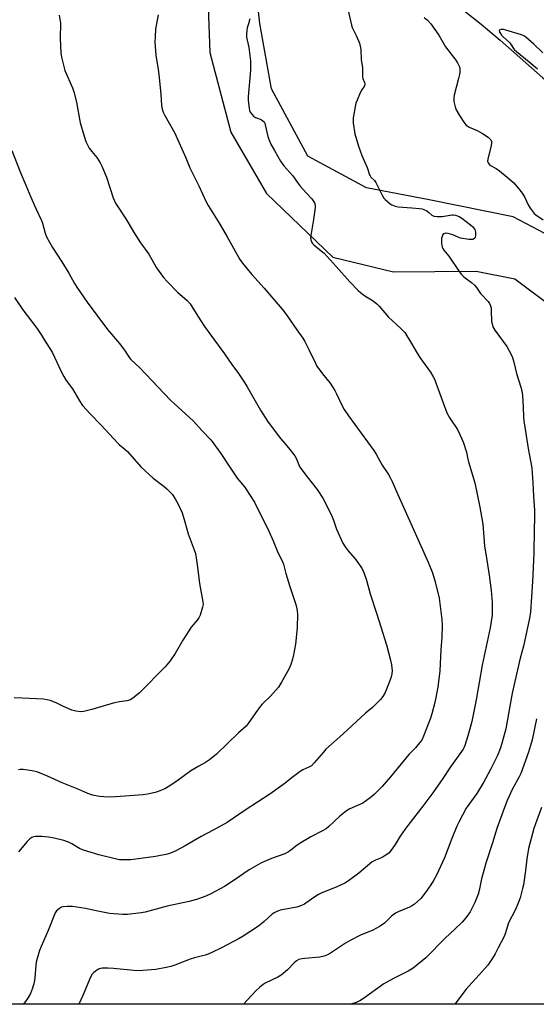
# Model space of a CAD drawing. Units: inches. Extents: x 1207768 to 1213768, y 533455 to 537456.
# Drawn here: x 1208058 to 1208292, y 533456 to 533903 of the extents above; entities that cross this region are included whole.
import ezdxf

# ---------------------------------------------------------------- set-up
doc = ezdxf.new("R2010")
doc.units = ezdxf.units.IN
doc.header["$MEASUREMENT"] = 0
for name, color, linetype in [('HYDRO-Single Line Stream', 4, 'Continuous'), ('NTRL-Farm Land', 3, 'Continuous'), ('NTRL-Trees', 3, 'Continuous'), ('Undefined', 1, 'Continuous')]:
    doc.layers.add(name, color=color, linetype=linetype)

msp = doc.modelspace()

# ---------------------------------------------------------------- linework, layer by layer
at = {"layer": 'HYDRO-Single Line Stream'}
msp.add_lwpolyline([(1208259.34, 533906.95), (1208267.33, 533900.63), (1208275.96, 533893.29), (1208295.32, 533876.25), (1208303.15, 533869.89), (1208312.58, 533863.53), (1208334.92, 533849.68), (1208342.2, 533844.75), (1208366.93, 533831), (1208391.29, 533821.72), (1208408.42, 533813.61), (1208418.93, 533803.04), (1208430.76, 533780.52), (1208444.28, 533761.08)], dxfattribs=at)
at = {"layer": 'NTRL-Farm Land'}
msp.add_lwpolyline([(1208142.2, 533945.82), (1208144.31, 533887.68), (1208153.81, 533851.49), (1208170, 533823.7), (1208200.07, 533794.89), (1208227.64, 533788.23), (1208265.14, 533788.41), (1208282.62, 533784.95), (1208300.01, 533772.07), (1208308.92, 533746.55), (1208321.89, 533682.16), (1208326.88, 533623.06), (1208331.55, 533544.15), (1208341.73, 533466.7), (1208344.42, 533457.31), (1208344.85, 533455.81), (1207816.9, 533455.87)], dxfattribs=at)
at = {"layer": 'NTRL-Trees'}
msp.add_lwpolyline([(1208622.09, 533455.78), (1208379.3, 533455.81), (1208371.68, 533476.98), (1208357.32, 533523.78), (1208348.76, 533593.53), (1208342.78, 533641.62), (1208337.51, 533692.32), (1208331.18, 533721.58), (1208328.64, 533740.1), (1208323.49, 533767.23), (1208313.97, 533789.94), (1208299.07, 533804.14), (1208281.84, 533813.21), (1208243.8, 533820.93), (1208215.29, 533826.26), (1208188.75, 533840.73), (1208172.33, 533871.21), (1208166.99, 533900.83), (1208162.14, 533943.95)], dxfattribs=at)
at = {"layer": 'Undefined'}
for points, elevation in [([(1208206.83, 533907.37), (1208208.49, 533900.09), (1208208.92, 533899.01), (1208210.71, 533895.36), (1208212.12, 533891.91), (1208212.56, 533890.56), (1208212.73, 533889.15), (1208212.99, 533884.56), (1208213.58, 533880.73), (1208213.57, 533876.67), (1208213.77, 533875.88), (1208214.51, 533874.11), (1208214.64, 533873.45), (1208214.6, 533873.06), (1208214.3, 533872.34), (1208213.21, 533870.71), (1208212.53, 533869.39), (1208211.1, 533866.12), (1208210.59, 533864.73), (1208210.21, 533863), (1208209.36, 533858.02), (1208209.26, 533856.85), (1208209.34, 533855.69), (1208210.12, 533850.76), (1208211.67, 533845.28), (1208213.27, 533840.95), (1208215.68, 533835.5), (1208216.75, 533832.26), (1208216.99, 533831.76), (1208217.4, 533831.18), (1208218.93, 533829.66), (1208219.61, 533828.77), (1208222.47, 533822.97), (1208223.26, 533821.66), (1208223.85, 533821.02), (1208224.95, 533820.03), (1208226.11, 533819.11), (1208226.84, 533818.65), (1208228.38, 533817.99), (1208229.76, 533817.65), (1208235.9, 533817.15), (1208239.44, 533816.94), (1208240.61, 533816.77), (1208241.4, 533816.47), (1208242.67, 533815.8), (1208243.62, 533815.14), (1208245.02, 533813.89), (1208245.61, 533813.56), (1208246.12, 533813.42), (1208247.49, 533813.3), (1208249.75, 533813.32), (1208254.28, 533814.07), (1208254.85, 533814.04), (1208255.7, 533813.86), (1208257.36, 533813.26), (1208258.6, 533812.53), (1208262.54, 533809.58), (1208263.58, 533808.6), (1208264.12, 533807.95), (1208264.43, 533807.32), (1208264.74, 533806.18), (1208264.84, 533805.29), (1208264.81, 533804.45), (1208264.69, 533803.92), (1208264.47, 533803.48), (1208263.95, 533803.01), (1208263.5, 533802.84), (1208262.96, 533802.8), (1208261.8, 533802.88), (1208258.02, 533803.46), (1208257.2, 533803.75), (1208254.58, 533804.97), (1208252.41, 533805.65), (1208251.33, 533805.69), (1208250.83, 533805.6), (1208250.39, 533805.4), (1208250.06, 533805.05), (1208249.8, 533804.6), (1208249.38, 533803.3), (1208249.32, 533802.44), (1208249.37, 533801.27), (1208249.48, 533800.18), (1208249.64, 533799.44), (1208249.97, 533798.7), (1208250.41, 533798.01), (1208252.68, 533795.33), (1208257.12, 533788.73), (1208258.37, 533787.12), (1208259.58, 533785.91), (1208263, 533783.35), (1208264.28, 533782.17), (1208265.23, 533781.06), (1208267.06, 533778.41), (1208270.58, 533774.71), (1208271.21, 533773.82), (1208271.62, 533772.81), (1208271.89, 533771.73), (1208271.98, 533770.58), (1208272.09, 533765.65), (1208272.3, 533764.54), (1208272.72, 533763.21), (1208273.08, 533762.44), (1208273.56, 533761.7), (1208278.95, 533754.36), (1208279.95, 533752.65), (1208281.01, 533750.6), (1208281.53, 533749.29), (1208282.21, 533747.15), (1208283.38, 533742.06), (1208285.4, 533735.83), (1208285.8, 533734.19), (1208286.05, 533732.13), (1208286.5, 533726.82), (1208286.63, 533722.33), (1208286.8, 533720.64), (1208288.78, 533707.12), (1208290.03, 533700.93), (1208290.34, 533698.93), (1208290.84, 533692.65), (1208291.06, 533686.45), (1208291.63, 533679.95), (1208291.61, 533676.37), (1208291.34, 533671.43), (1208291.2, 533660.54), (1208290.7, 533647.68), (1208289.68, 533633.77), (1208289.46, 533631.88), (1208289.18, 533630.23), (1208286.55, 533618.33), (1208285.13, 533612.82), (1208281.43, 533597), (1208278.54, 533580.84), (1208276.94, 533574.69), (1208276.18, 533572.18), (1208275.46, 533570.23), (1208274.64, 533568.34), (1208271.58, 533562.33), (1208268.36, 533556.47), (1208265.36, 533551.52), (1208260.63, 533544.86), (1208257.22, 533538.46), (1208256.36, 533536.62), (1208254.02, 533531.01), (1208250.72, 533522.32), (1208247.17, 533514.34), (1208245.77, 533511.9), (1208244.47, 533509.93), (1208242.41, 533506.97), (1208239.97, 533503.82), (1208238.54, 533502.37), (1208237.16, 533501.24), (1208236.19, 533500.56), (1208234.88, 533499.92), (1208229.69, 533497.78), (1208228.45, 533497.09), (1208226.75, 533495.74), (1208223.56, 533492.64), (1208221.56, 533491.18), (1208218.17, 533489.41), (1208212.71, 533487.1), (1208207.92, 533484.72), (1208205.91, 533483.49), (1208198.97, 533478.95), (1208197.71, 533478.23), (1208196.14, 533477.6), (1208194.14, 533477.14), (1208187.46, 533476.63), (1208186.03, 533476.46), (1208184.6, 533476.05), (1208183.58, 533475.56), (1208182.51, 533474.65), (1208179.5, 533471.45), (1208176.65, 533469), (1208175.16, 533468.15), (1208169.44, 533465.45), (1208168.47, 533464.79), (1208166.85, 533463.48), (1208165.11, 533461.88), (1208161.4, 533457.79), (1208159.54, 533455.83)], 312), ([(1208076.01, 533904.66), (1208076.52, 533901), (1208076.46, 533894.06), (1208076.75, 533887.59), (1208077.02, 533885.56), (1208078.03, 533881.29), (1208078.5, 533879.6), (1208082.01, 533871.71), (1208082.68, 533869.83), (1208083.85, 533865.12), (1208085.49, 533855.83), (1208087.4, 533849.22), (1208088.09, 533847.3), (1208088.9, 533845.52), (1208089.57, 533844.3), (1208090.72, 533842.76), (1208092.98, 533840.03), (1208094.53, 533837.6), (1208095.38, 533836.08), (1208097.39, 533831.16), (1208100.46, 533821.82), (1208101.57, 533819.36), (1208106.15, 533812.28), (1208108.04, 533809.24), (1208109.67, 533806.39), (1208112.88, 533801.36), (1208116.67, 533796.17), (1208120.17, 533789.98), (1208123.36, 533785.65), (1208124.89, 533783.85), (1208129.58, 533779.02), (1208134.06, 533775.22), (1208135.39, 533773.73), (1208138.81, 533768.08), (1208141.95, 533763.4), (1208150.93, 533751), (1208154.54, 533745.65), (1208156.93, 533742.46), (1208159.98, 533737.91), (1208161.21, 533735.96), (1208167.36, 533725.47), (1208170.52, 533720.48), (1208175.71, 533713.33), (1208180.01, 533708.29), (1208182.86, 533704.66), (1208183.43, 533703.62), (1208184.65, 533700.55), (1208185.2, 533699.57), (1208188.47, 533695.13), (1208193.05, 533689.36), (1208195.55, 533685.48), (1208199.52, 533677.74), (1208200.39, 533675.51), (1208201.73, 533671.47), (1208204.6, 533665.12), (1208205.68, 533663.41), (1208207.02, 533661.53), (1208210.05, 533658.12), (1208211.1, 533656.75), (1208213.37, 533653.38), (1208214.11, 533651.81), (1208215.33, 533648.19), (1208217.1, 533642), (1208219.97, 533633.26), (1208221.9, 533627.12), (1208224.37, 533618.88), (1208226.23, 533611.93), (1208226.7, 533609.91), (1208226.98, 533607.09), (1208226.9, 533605.73), (1208226.57, 533604.35), (1208225.69, 533601.87), (1208223.84, 533597.35), (1208222.74, 533595.46), (1208221.7, 533594.16), (1208218.08, 533590.49), (1208214.92, 533587.85), (1208204.66, 533578.3), (1208196.99, 533571.54), (1208195.81, 533570.27), (1208191.64, 533565.32), (1208190.39, 533564.07), (1208189.27, 533563.39), (1208186.55, 533562.15), (1208185.34, 533561.42), (1208181.63, 533558.72), (1208178.52, 533556.17), (1208171.53, 533551.12), (1208160.28, 533543.89), (1208152.11, 533538.24), (1208145.84, 533534.75), (1208140.42, 533531.96), (1208133.1, 533527.67), (1208128.9, 533525.44), (1208126.48, 533524.43), (1208125.11, 533523.96), (1208119.69, 533522.8), (1208108.4, 533521.34), (1208106.62, 533521.3), (1208103.34, 533521.41), (1208101.31, 533521.76), (1208093.9, 533523.68), (1208087.04, 533525.69), (1208085.21, 533526.46), (1208081.72, 533528.66), (1208080.24, 533529.39), (1208078.12, 533530.16), (1208073.77, 533531.24), (1208071.13, 533531.7), (1208068.17, 533531.98), (1208066.68, 533532.01), (1208065.2, 533531.89), (1208064.34, 533531.74), (1208063.56, 533531.46), (1208062.64, 533530.89), (1208061.44, 533529.65), (1208057.54, 533524.94)], 318), ([(1208120.87, 533904.83), (1208119.67, 533898.25), (1208119.44, 533894.76), (1208119.4, 533892.44), (1208119.75, 533886.56), (1208120.83, 533880.03), (1208121.13, 533877.7), (1208122.11, 533868.75), (1208122.42, 533863.73), (1208122.72, 533862.05), (1208123.09, 533860.69), (1208123.82, 533859.14), (1208128.42, 533851.15), (1208133.35, 533839.96), (1208135.25, 533835.44), (1208139.37, 533827.19), (1208142.63, 533819.89), (1208143.6, 533818.22), (1208148.88, 533809.86), (1208152.22, 533804.06), (1208157.91, 533793.75), (1208159.09, 533792.07), (1208163.41, 533786.9), (1208168.97, 533780.72), (1208173.36, 533775.66), (1208177.08, 533771.21), (1208179.03, 533768.62), (1208183.8, 533761.88), (1208186.44, 533758.02), (1208187.36, 533756.52), (1208189.23, 533752.87), (1208192.17, 533746.7), (1208192.88, 533745.41), (1208195.39, 533741.87), (1208198.94, 533737.62), (1208200.98, 533734.37), (1208201.81, 533732.84), (1208204.31, 533727.44), (1208205.3, 533725.65), (1208207.25, 533722.83), (1208218.74, 533707.1), (1208219.8, 533705.37), (1208222.5, 533700.41), (1208225.27, 533696.22), (1208226.27, 533694.53), (1208227.01, 533692.98), (1208229.51, 533687.09), (1208243.33, 533656.48), (1208245.35, 533651.57), (1208246.52, 533647.45), (1208248.31, 533640.07), (1208249.47, 533630.42), (1208249.71, 533627.67), (1208249.59, 533622.34), (1208249.15, 533616.61), (1208248.56, 533607.15), (1208247.69, 533599.77), (1208246.36, 533592.77), (1208244.98, 533587.55), (1208244.33, 533585.56), (1208241.27, 533577.42), (1208240.44, 533575.72), (1208239.47, 533574.39), (1208237.55, 533572.24), (1208234.54, 533569.16), (1208226.28, 533558.96), (1208224.36, 533556.73), (1208222.4, 533554.55), (1208218.87, 533550.99), (1208217.05, 533549.48), (1208213.63, 533547.08), (1208207.79, 533544.42), (1208206.33, 533543.61), (1208203.26, 533541.15), (1208198.33, 533536.53), (1208197.02, 533535.43), (1208195.44, 533534.49), (1208190.07, 533531.73), (1208184.78, 533528.57), (1208183.35, 533527.62), (1208180.96, 533525.64), (1208180.02, 533524.97), (1208178.32, 533524.12), (1208172.33, 533521.98), (1208169.03, 533520.6), (1208167.43, 533519.83), (1208162.11, 533516.8), (1208155.33, 533512.15), (1208150.96, 533509.3), (1208144.75, 533505.89), (1208142.48, 533504.86), (1208140.4, 533504.06), (1208138.26, 533503.34), (1208134.93, 533502.42), (1208125, 533500.39), (1208114.9, 533497.54), (1208113.15, 533497.25), (1208106.92, 533496.55), (1208104.89, 533496.57), (1208098.85, 533497.04), (1208092.69, 533498.16), (1208087.96, 533499.19), (1208081.94, 533500.15), (1208079.58, 533500.16), (1208077.84, 533500.04), (1208077.03, 533499.81), (1208076.07, 533499.26), (1208074.78, 533498.21), (1208074.15, 533497.26), (1208070.94, 533489.21), (1208067.73, 533481.98), (1208067.02, 533480.16), (1208065.93, 533476.56), (1208065.56, 533474.91), (1208065.39, 533473.47), (1208064.98, 533467.87), (1208064.69, 533465.64), (1208063.89, 533463.11), (1208062.91, 533460.66), (1208061.93, 533458.93), (1208060.97, 533457.46), (1208059.83, 533455.84)], 316), ([(1208162.51, 533902.95), (1208161.81, 533900.78), (1208161.25, 533898.85), (1208161.04, 533897.74), (1208160.92, 533896.05), (1208160.97, 533894.7), (1208161.95, 533890.05), (1208162.68, 533883.89), (1208162.81, 533882.13), (1208162.7, 533879.75), (1208161.7, 533867.6), (1208161.75, 533866.12), (1208162.18, 533862.25), (1208162.35, 533861.39), (1208162.66, 533860.59), (1208163.33, 533859.67), (1208164.14, 533858.84), (1208165.05, 533858.2), (1208167.6, 533857.25), (1208168.33, 533856.78), (1208168.92, 533856.18), (1208169.18, 533855.71), (1208169.44, 533854.92), (1208170.65, 533849.54), (1208171.2, 533847.92), (1208172.04, 533846.14), (1208173.71, 533843.25), (1208176.29, 533838.38), (1208177.83, 533836.33), (1208181.96, 533831.76), (1208184.37, 533828.23), (1208185.23, 533827.09), (1208188.1, 533823.81), (1208190.53, 533821.34), (1208191.2, 533820.45), (1208191.74, 533819.5), (1208192.05, 533818.48), (1208192.02, 533817.31), (1208191.27, 533811.96), (1208189.97, 533803.73), (1208190.04, 533802.63), (1208190.55, 533801.47), (1208190.84, 533801.06), (1208191.43, 533800.48), (1208194.84, 533797.78), (1208196.13, 533796.58), (1208201.61, 533790.62), (1208207.85, 533783.61), (1208211.56, 533779.75), (1208212.64, 533778.79), (1208214.65, 533777.25), (1208218.34, 533774.95), (1208220.07, 533773.59), (1208221.07, 533772.56), (1208225.3, 533767.56), (1208230.98, 533762.45), (1208232.22, 533761.24), (1208232.78, 533760.59), (1208235.83, 533755.62), (1208237.87, 533751.98), (1208239.51, 533749.27), (1208244.39, 533742.62), (1208245.44, 533740.91), (1208246.32, 533739.16), (1208246.88, 533737.84), (1208251.86, 533724.15), (1208253.19, 533721.74), (1208256.61, 533716.57), (1208258.49, 533712.66), (1208259.39, 533710.53), (1208260.72, 533706.35), (1208261.31, 533703.1), (1208261.6, 533701.96), (1208264.43, 533692.37), (1208266.81, 533681.35), (1208268.11, 533673.73), (1208268.93, 533663.81), (1208269.86, 533658.18), (1208270.96, 533650.55), (1208271.86, 533643.54), (1208272.33, 533638.08), (1208272.33, 533632.42), (1208271.46, 533626.58), (1208267.87, 533609.63), (1208265.13, 533593.91), (1208263.07, 533584.06), (1208262.3, 533580.86), (1208261.37, 533577.61), (1208259.94, 533573.24), (1208259.62, 533572.45), (1208259.15, 533571.58), (1208253.11, 533563.11), (1208249.94, 533558.26), (1208245.48, 533551.7), (1208241.39, 533546.32), (1208234.07, 533536.94), (1208232.68, 533535.05), (1208230.68, 533532.14), (1208228.43, 533528.24), (1208226.58, 533525.67), (1208225.44, 533524.4), (1208223.39, 533522.96), (1208222.4, 533522.43), (1208219.42, 533521.23), (1208217.99, 533520.4), (1208211.91, 533515.23), (1208207.23, 533511.77), (1208205.48, 533510.79), (1208201.62, 533508.87), (1208195.14, 533506.32), (1208193.57, 533505.61), (1208191.96, 533504.63), (1208187.92, 533501.7), (1208187.18, 533501.26), (1208185.91, 533500.66), (1208184.6, 533500.16), (1208183.78, 533499.93), (1208176.19, 533498.5), (1208175.38, 533498.26), (1208174.4, 533497.82), (1208173.46, 533497.29), (1208172.57, 533496.64), (1208169, 533493.41), (1208166.41, 533491.27), (1208159.42, 533486.75), (1208157.63, 533485.71), (1208149.56, 533481.4), (1208145.19, 533479.22), (1208143.59, 533478.54), (1208142.19, 533478.09), (1208137.29, 533476.9), (1208135.31, 533476.32), (1208128.4, 533473.62), (1208126.54, 533473.01), (1208124.56, 533472.53), (1208119.86, 533471.61), (1208113.94, 533471.11), (1208111.27, 533470.97), (1208100.57, 533472.02), (1208098.03, 533472.16), (1208095.47, 533472.17), (1208094.65, 533472.07), (1208093.87, 533471.78), (1208092.9, 533471.14), (1208091.74, 533470.23), (1208090.93, 533469.41), (1208090.23, 533468.15), (1208086.77, 533459.78), (1208084.92, 533455.84)], 314), ([(1208241.47, 533903.64), (1208243, 533902.36), (1208244.56, 533900.75), (1208248.22, 533895.65), (1208251.25, 533890.33), (1208255.83, 533884.24), (1208256.62, 533883.1), (1208257.16, 533882.15), (1208257.5, 533881.22), (1208257.63, 533880.46), (1208257.64, 533879.08), (1208257.51, 533877.69), (1208257.13, 533875.98), (1208255.18, 533868.38), (1208254.91, 533866.98), (1208255, 533865.55), (1208255.56, 533863), (1208256.11, 533861.65), (1208257.55, 533859.08), (1208259.44, 533856.04), (1208260.35, 533854.89), (1208260.96, 533854.41), (1208261.87, 533853.89), (1208265.51, 533852.28), (1208267.92, 533850.97), (1208270.55, 533849.25), (1208271.2, 533848.73), (1208271.73, 533848.13), (1208272.05, 533847.4), (1208272.06, 533846.6), (1208271.85, 533845.49), (1208270.38, 533839.35), (1208270.29, 533838.3), (1208270.51, 533837.58), (1208270.8, 533837.15), (1208271.38, 533836.65), (1208274.23, 533835.05), (1208275.64, 533834.07), (1208279.24, 533831.15), (1208282.15, 533828.56), (1208285.05, 533825.14), (1208286.33, 533823.48), (1208287.21, 533821.89), (1208288.71, 533818.55), (1208289.61, 533817.1), (1208290.92, 533815.24), (1208291.47, 533814.61), (1208292.1, 533814.08), (1208295.56, 533811.74)], 310), ([(1208295.33, 533887.53), (1208291.29, 533891.53), (1208287.6, 533894.74), (1208286.67, 533895.31), (1208285.63, 533895.75), (1208278.61, 533897.91), (1208277.49, 533898.08), (1208276.4, 533898.1), (1208275.79, 533897.95), (1208275.61, 533897.69), (1208275.66, 533897.28), (1208275.83, 533896.8), (1208276.56, 533895.59), (1208277.37, 533894.77), (1208280.2, 533892.24), (1208280.7, 533891.61), (1208282.37, 533889.09), (1208283.37, 533888.12), (1208289.17, 533883.49), (1208292.88, 533880.33)], 308), ([(1208054.43, 533843.2), (1208058.26, 533833.56), (1208060.88, 533827.55), (1208063.11, 533822.06), (1208065.31, 533816.94), (1208068, 533811.47), (1208068.43, 533810.23), (1208069.68, 533805.79), (1208070.28, 533804.14), (1208072.92, 533799.3), (1208077.22, 533792.79), (1208080.37, 533787.58), (1208082.93, 533782.93), (1208084.24, 533780.8), (1208088.61, 533774.36), (1208097.82, 533761.95), (1208103.2, 533755.84), (1208105.6, 533752.65), (1208107.49, 533749.62), (1208108.38, 533748.53), (1208112.54, 533744.62), (1208120.82, 533735.77), (1208126.41, 533729.96), (1208136.84, 533720.43), (1208140.66, 533716.22), (1208144.93, 533711.73), (1208149.35, 533705.72), (1208152.7, 533700.46), (1208156.65, 533694.54), (1208159.97, 533690.6), (1208160.67, 533689.66), (1208164.49, 533683.62), (1208171.04, 533670.48), (1208173.02, 533666.06), (1208175.16, 533660.75), (1208177.31, 533656.67), (1208177.68, 533655.55), (1208178.83, 533651.28), (1208180.65, 533645.38), (1208183.37, 533637.19), (1208183.73, 533635.22), (1208184.01, 533632.95), (1208183.9, 533626.68), (1208183.17, 533619.24), (1208182.27, 533614.31), (1208181.83, 533612.34), (1208180.98, 533609.94), (1208180.08, 533607.84), (1208176.74, 533601.94), (1208175.38, 533599.72), (1208174.31, 533598.39), (1208171.85, 533595.59), (1208168.09, 533591.93), (1208167.13, 533590.91), (1208165.12, 533588.14), (1208161.76, 533583.22), (1208160.71, 533581.98), (1208157.24, 533579.01), (1208147.29, 533569.33), (1208144.22, 533566.75), (1208142.38, 533565.52), (1208139.35, 533563.88), (1208135.64, 533561.7), (1208129.38, 533557.07), (1208125.39, 533554.45), (1208123.84, 533553.63), (1208120.91, 533552.42), (1208119.55, 533551.94), (1208116.09, 533551.16), (1208114.06, 533550.8), (1208099.44, 533549.84), (1208096.26, 533549.89), (1208094.24, 533550.03), (1208091.15, 533550.73), (1208089, 533551.41), (1208084.88, 533553.29), (1208077.35, 533556.34), (1208070.71, 533559.34), (1208066.24, 533561.08), (1208065.11, 533561.42), (1208063.69, 533561.68), (1208059.68, 533562.29), (1208058.28, 533562.37), (1208057.47, 533562.18)], 320), ([(1208055.78, 533776.61), (1208059.56, 533770.95), (1208065.83, 533762.68), (1208067.91, 533759.49), (1208069.7, 533756.49), (1208072.03, 533752.91), (1208072.91, 533751.36), (1208076.7, 533743.22), (1208078.07, 533740.63), (1208079.16, 533738.92), (1208082.08, 533735.16), (1208085.16, 533729.7), (1208086.56, 533727.53), (1208090.03, 533723.74), (1208095.05, 533718.6), (1208102.56, 533710.4), (1208103.4, 533709.61), (1208105.92, 533707.62), (1208107, 533706.64), (1208112.98, 533699.71), (1208118.57, 533694.5), (1208123.52, 533690.78), (1208124.84, 533689.66), (1208127.18, 533687.25), (1208128.56, 533685.18), (1208130.02, 533682.42), (1208131.72, 533678.79), (1208132.99, 533674.71), (1208134.42, 533669.3), (1208137.22, 533661.98), (1208137.76, 533660.33), (1208138.63, 533655.41), (1208139.64, 533646.8), (1208141.2, 533638.36), (1208141.27, 533637.21), (1208141.05, 533636.07), (1208139.87, 533632.42), (1208139.25, 533631.1), (1208138.54, 533630.15), (1208135.88, 533626.92), (1208134.71, 533625.25), (1208132.03, 533621.09), (1208128.6, 533614.96), (1208126.36, 533611.6), (1208123.98, 533608.87), (1208112.44, 533597.19), (1208109.98, 533595.14), (1208108.31, 533594.02), (1208106.68, 533593.5), (1208103.4, 533593.08), (1208100.49, 533592.48), (1208090.83, 533589.52), (1208087.22, 533588.66), (1208085.81, 533588.52), (1208083.48, 533588.85), (1208081.77, 533589.31), (1208077.94, 533590.93), (1208074.63, 533592.58), (1208071.92, 533593.6), (1208070.53, 533594.01), (1208068.8, 533594.2), (1208059.14, 533594.72), (1208055.51, 533594.82)], 322), ([(1208292.44, 533585.35), (1208290.45, 533575.78), (1208289.81, 533573.24), (1208288.85, 533570.19), (1208285.39, 533560.53), (1208284.65, 533558.96), (1208281.46, 533553.2), (1208279.21, 533548.33), (1208277.92, 533545.13), (1208274.46, 533535.53), (1208272.54, 533528.99), (1208269.56, 533519.81), (1208267.58, 533512.69), (1208266.43, 533507.48), (1208265.96, 533505.79), (1208264.57, 533501.93), (1208262.45, 533497.82), (1208261.68, 533496.62), (1208260.49, 533495.04), (1208258.79, 533493.11), (1208255.39, 533489.84), (1208251.02, 533485.82), (1208242.25, 533476.85), (1208236.56, 533472.24), (1208234.32, 533470.81), (1208227.6, 533467.42), (1208223.28, 533465.06), (1208214.04, 533458.45), (1208212.34, 533457.32), (1208210.73, 533456.62), (1208208.29, 533455.83)], 310), ([(1208294.8, 533545.07), (1208291.96, 533537.69), (1208291.24, 533535.5), (1208288.84, 533526.56), (1208288.13, 533521.84), (1208287.54, 533516.5), (1208286.55, 533510.03), (1208286.18, 533508.3), (1208285, 533504.08), (1208284.31, 533502.18), (1208282.88, 533498.74), (1208279.8, 533492.74), (1208278.26, 533487.84), (1208277.77, 533486.52), (1208275.14, 533481.39), (1208273.65, 533478.69), (1208272.49, 533476.76), (1208270.39, 533473.62), (1208266.67, 533469.28), (1208263.13, 533465.53), (1208260.56, 533462.63), (1208255.86, 533456.44), (1208255.35, 533455.82)], 308)]:
    msp.add_lwpolyline(points, dxfattribs=dict(at, elevation=elevation))

doc.saveas('drawing.dxf')
